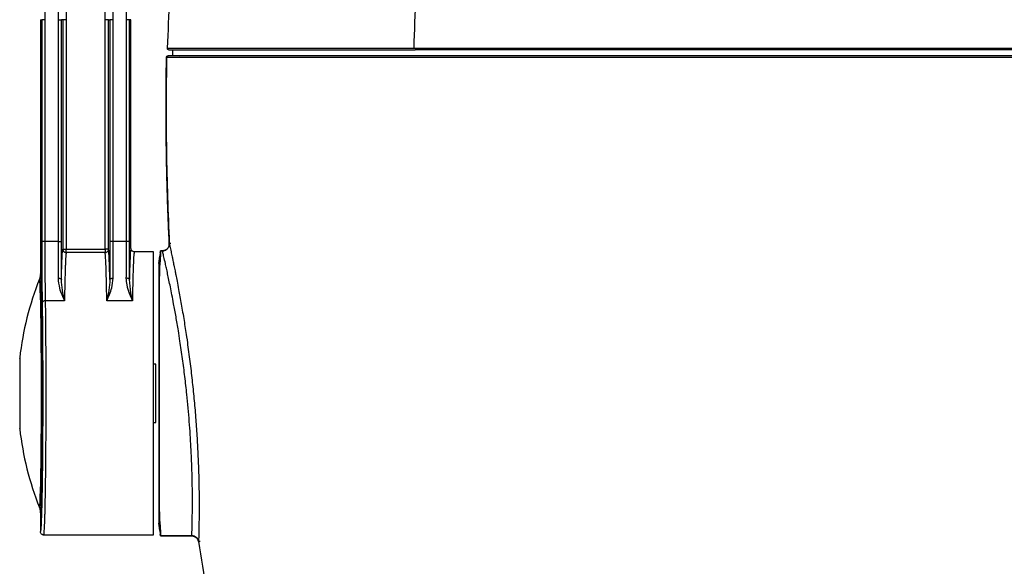
# Model space of a CAD drawing. Units: inches. Extents: x 0.3 to 33.9, y 0.2 to 21.6.
# Drawn here: x 12.9 to 15.8, y 10.4 to 12 of the extents above; entities that cross this region are included whole.
import ezdxf

# ---------------------------------------------------------------- set-up
doc = ezdxf.new("R2010")
doc.units = ezdxf.units.IN
doc.header["$MEASUREMENT"] = 0

msp = doc.modelspace()

# ---------------------------------------------------------------- linework, layer by layer
at = {"color": 7, "linetype": 'Continuous', "lineweight": 25}
for p, q in [((12.9819, 11.9784), (12.9861, 11.9784)), ((12.9819, 11.9784), (12.9819, 11.2297)), ((12.9861, 11.9784), (12.9861, 11.3256)), ((12.9961, 11.9784), (12.9861, 11.9784)), ((12.9961, 11.3256), (12.9961, 11.9784)), ((13.0344, 11.9784), (13.0344, 11.3256)), ((13.0344, 11.9784), (13.0444, 11.9784)), ((13.0444, 11.3256), (13.0444, 11.9784)), ((13.0478, 11.9784), (13.0444, 11.9784)), ((13.0478, 11.9784), (13.0478, 11.3028)), ((13.0578, 11.9784), (13.0478, 11.9784)), ((13.0578, 11.9784), (13.0578, 11.3028)), ((13.1726, 11.3028), (13.1726, 11.9784)), ((13.1826, 11.9784), (13.1726, 11.9784)), ((13.1826, 11.9784), (13.1861, 11.9784)), ((13.1826, 11.3028), (13.1826, 11.9784)), ((13.1861, 11.9784), (13.1861, 11.3256)), ((13.1961, 11.9784), (13.1861, 11.9784)), ((13.1961, 11.3256), (13.1961, 11.9784)), ((13.2344, 11.9784), (13.2344, 11.3256)), ((13.2444, 11.9784), (13.2344, 11.9784)), ((13.2486, 11.9784), (13.2444, 11.9784)), ((13.2444, 11.3256), (13.2444, 11.9784)), ((13.2486, 11.305), (13.2486, 11.9784)), ((13.3712, 11.8897), (13.3712, 11.873)), ((18.3193, 11.8674), (13.3532, 11.8674)), ((13.3712, 11.873), (18.3012, 11.873)), ((13.3918, 11.8724), (13.3952, 11.873)), ((13.3918, 11.8724), (13.3952, 11.873)), ((13.4432, 11.873), (13.4432, 11.8724)), ((12.9961, 11.3256), (12.9861, 11.3256)), ((13.0344, 11.3256), (12.9961, 11.3256)), ((13.0478, 11.3028), (13.0578, 11.3028)), ((13.0578, 11.3028), (13.1726, 11.3028)), ((13.2344, 11.3256), (13.1961, 11.3256)), ((13.1726, 11.2929), (13.0578, 11.2929)), ((13.2583, 11.2945), (13.2535, 11.2964)), ((13.2553, 11.2957), (13.2535, 11.2964)), ((13.2586, 11.295), (13.2582, 11.2936)), ((13.3152, 11.295), (13.2586, 11.295)), ((13.3152, 10.4617), (13.3152, 11.295)), ((13.3332, 11.2817), (13.3306, 11.2604)), ((13.3306, 11.2604), (13.3332, 11.2817)), ((13.3335, 11.2817), (13.3332, 11.2817)), ((13.3349, 11.2928), (13.3335, 11.2817)), ((13.3354, 11.2983), (13.3413, 11.2983)), ((13.3415, 11.2978), (13.3356, 11.2978)), ((13.3306, 11.2604), (13.3306, 11.253)), ((13.333, 11.253), (13.3306, 11.253)), ((12.9819, 11.2297), (12.979, 11.2144)), ((13.2483, 11.1739), (13.2439, 11.2135)), ((13.2434, 11.1735), (13.2529, 11.151)), ((13.2529, 11.151), (13.2483, 11.1739)), ((13.0529, 11.151), (12.9973, 11.151)), ((13.2529, 11.151), (13.1775, 11.151)), ((12.9212, 10.9831), (12.9212, 10.7736)), ((12.9212, 10.9808), (12.9212, 10.9819)), ((13.3219, 10.9644), (13.3152, 10.9646)), ((13.3219, 10.8784), (13.3219, 10.9644)), ((13.3219, 10.7923), (13.3219, 10.8784)), ((13.3152, 10.7922), (13.3219, 10.7923)), ((12.9212, 10.7748), (12.9212, 10.7759)), ((12.979, 10.5423), (12.9819, 10.527)), ((12.9819, 10.527), (12.9819, 10.4717)), ((13.333, 10.5037), (13.3306, 10.5037)), ((13.3306, 10.5037), (13.3306, 10.4963)), ((13.3306, 10.4963), (13.3332, 10.475)), ((13.3332, 10.475), (13.3306, 10.4963)), ((12.9863, 10.4637), (12.9867, 10.4634)), ((12.9919, 10.4617), (12.9923, 10.4632)), ((12.9919, 10.4617), (13.3152, 10.4617)), ((13.3332, 10.475), (13.3335, 10.475)), ((13.3335, 10.475), (13.3349, 10.4639)), ((13.4277, 10.4584), (13.3354, 10.4584)), ((13.3356, 10.4589), (13.4277, 10.4589))]:
    msp.add_line(p, q, dxfattribs=at)
at = {"color": 1, "linetype": 'Continuous', "lineweight": 25}
for p, q in [((13.3552, 11.8949), (14.0819, 11.8949)), ((14.0819, 11.8949), (18.3172, 11.8949)), ((12.9831, 11.2258), (12.9819, 11.2297))]:
    msp.add_line(p, q, dxfattribs=at)
at = {"color": 7, "linetype": 'Continuous', "lineweight": 25, "flags": 128}
msp.add_lwpolyline([(12.979, 10.5423), (12.9797, 10.5429), (12.9804, 10.5483), (12.9811, 10.5585), (12.9817, 10.5732), (12.9823, 10.5923), (12.9829, 10.6154), (12.9834, 10.6423), (12.9839, 10.6726), (12.9843, 10.7059), (12.9846, 10.7416), (12.9849, 10.7792), (12.985, 10.8183), (12.9851, 10.8582), (12.9851, 10.8985), (12.985, 10.9384), (12.9849, 10.9775), (12.9846, 11.0151), (12.9843, 11.0508), (12.9839, 11.0841), (12.9834, 11.1144), (12.9829, 11.1413), (12.9823, 11.1644), (12.9817, 11.1835), (12.9811, 11.1982), (12.9804, 11.2084), (12.9797, 11.2138), (12.979, 11.2144)], dxfattribs=at)
at = {"color": 7, "linetype": 'Continuous', "lineweight": 25}
for centre, radius, start, end in [((13.3602, 11.8947), 0.005, 178.1235, 270), ((13.8326, 10.8784), 0.9174, 158.5122, 173.4454), ((12.9312, 10.9819), 0.01, 173.4459, 180), ((12.9312, 10.7748), 0.01, 180, 186.5541), ((13.8326, 10.8784), 0.9174, 186.5546, 201.4878)]:
    msp.add_arc(centre, radius, start, end, dxfattribs=at)
for points, knots in [([(12.9961, 11.9784), (12.9972, 12.04), (12.9996, 12.1644), (13.0188, 12.352), (13.0502, 12.5413), (13.0953, 12.7312), (13.1544, 12.9203), (13.2275, 13.1074), (13.3147, 13.2907), (13.4155, 13.4685), (13.5295, 13.6395), (13.6558, 13.8022), (13.7937, 13.9554), (13.9418, 14.0977), (14.0991, 14.2284), (14.2641, 14.3466), (14.4353, 14.4516), (14.6111, 14.5432), (14.7899, 14.6211), (14.9707, 14.6855), (15.152, 14.7375), (15.2741, 14.7618), (15.3345, 14.7738)], [0, 0, 0, 0, 0.0467063, 0.0943443, 0.1428521, 0.1921584, 0.2421859, 0.2930154, 0.3443158, 0.3959844, 0.4479153, 0.5, 0.5520836, 0.604014, 0.6556826, 0.7069835, 0.7578141, 0.8078405, 0.8571462, 0.9056541, 0.9532931, 1, 1, 1, 1]), ([(15.3345, 14.7349), (15.275, 14.7229), (15.1548, 14.6987), (14.9764, 14.6471), (14.7985, 14.5833), (14.6225, 14.5061), (14.4495, 14.4157), (14.2812, 14.3119), (14.1189, 14.1952), (13.9643, 14.0664), (13.8186, 13.926), (13.683, 13.775), (13.5588, 13.6146), (13.4468, 13.4462), (13.3476, 13.271), (13.2619, 13.0904), (13.19, 12.9062), (13.132, 12.7198), (13.0875, 12.5329), (13.0567, 12.3464), (13.0378, 12.1616), (13.0355, 12.039), (13.0344, 11.9784)], [0, 0, 0, 0, 0.046718, 0.094364, 0.142878, 0.192187, 0.242214, 0.293041, 0.344337, 0.395999, 0.447923, 0.5, 0.552076, 0.603999, 0.655662, 0.706958, 0.757786, 0.807812, 0.857121, 0.905634, 0.953282, 1, 1, 1, 1]), ([(13.1961, 11.9784), (13.1971, 12.0351), (13.1993, 12.1498), (13.2168, 12.3227), (13.2455, 12.4971), (13.2867, 12.672), (13.3406, 12.8463), (13.4073, 13.0186), (13.4868, 13.1876), (13.5787, 13.3517), (13.6827, 13.5095), (13.7979, 13.6599), (13.9237, 13.8017), (14.0589, 13.9337), (14.2025, 14.0552), (14.3533, 14.1653), (14.5098, 14.2636), (14.6707, 14.3496), (14.8346, 14.4233), (15.0004, 14.4846), (15.1668, 14.5347), (15.2789, 14.5586), (15.3345, 14.5704)], [0, 0, 0, 0, 0.04677, 0.094454, 0.142993, 0.192314, 0.242342, 0.293156, 0.344431, 0.396066, 0.447958, 0.5, 0.552041, 0.603932, 0.655567, 0.706843, 0.757658, 0.807685, 0.857005, 0.905544, 0.95323, 1, 1, 1, 1]), ([(15.3345, 14.5314), (15.2799, 14.5196), (15.1696, 14.4958), (15.0061, 14.4461), (14.8431, 14.3854), (14.6821, 14.3125), (14.5241, 14.2276), (14.3704, 14.1306), (14.2223, 14.022), (14.0814, 13.9023), (13.9486, 13.7722), (13.8251, 13.6327), (13.712, 13.4846), (13.61, 13.3293), (13.5197, 13.1679), (13.4417, 13.0016), (13.3762, 12.8321), (13.3233, 12.6607), (13.2829, 12.4887), (13.2547, 12.3171), (13.2375, 12.147), (13.2354, 12.0342), (13.2344, 11.9784)], [0, 0, 0, 0, 0.0467831, 0.0944773, 0.1430219, 0.1923464, 0.2423749, 0.2931854, 0.3444547, 0.3960829, 0.4479665, 0.5, 0.5520323, 0.6039153, 0.6555434, 0.7068134, 0.7576251, 0.8076524, 0.8569762, 0.9055209, 0.9532163, 1, 1, 1, 1]), ([(13.3671, 13.2523), (13.3414, 13.2003), (13.2903, 13.0967), (13.2225, 12.9266), (13.163, 12.7445), (13.1151, 12.5511), (13.0818, 12.3583), (13.0615, 12.1675), (13.059, 12.0409), (13.0578, 11.9784)], [0, 0, 0, 0, 0.131409, 0.261899, 0.414821, 0.565331, 0.713179, 0.858136, 1, 1, 1, 1]), ([(13.1726, 11.9784), (13.1738, 12.0382), (13.1762, 12.1591), (13.1955, 12.3415), (13.2272, 12.5258), (13.2729, 12.7106), (13.3297, 12.8851), (13.3947, 13.0487), (13.444, 13.1487), (13.4687, 13.1989)], [0, 0, 0, 0, 0.141556, 0.286176, 0.433664, 0.58379, 0.736307, 0.86768, 1, 1, 1, 1]), ([(13.6865, 12.7234), (13.6697, 12.7223), (13.6366, 12.7203), (13.5897, 12.7021), (13.5468, 12.6723), (13.5082, 12.6298), (13.4741, 12.5749), (13.4424, 12.5033), (13.4144, 12.4129), (13.3911, 12.3026), (13.3735, 12.1768), (13.3611, 12.0392), (13.3573, 11.9435), (13.3554, 11.8949)], [0, 0, 0, 0, 0.05208, 0.102309, 0.153793, 0.212916, 0.278946, 0.353463, 0.455386, 0.57178, 0.703014, 0.849151, 1, 1, 1, 1]), ([(14.0819, 11.8949), (14.0834, 11.9454), (14.0862, 12.0419), (14.095, 12.1793), (14.1073, 12.3024), (14.1234, 12.4106), (14.1414, 12.4942), (14.1598, 12.5559), (14.1765, 12.5997), (14.1949, 12.6373), (14.2153, 12.6684), (14.2376, 12.6929), (14.262, 12.7105), (14.2885, 12.7215), (14.3068, 12.7227), (14.3162, 12.7234)], [0, 0, 0, 0, 0.156817, 0.29946, 0.427816, 0.541945, 0.642189, 0.698148, 0.749329, 0.796232, 0.839567, 0.880296, 0.919648, 0.959052, 1, 1, 1, 1]), ([(13.3602, 11.8897), (13.3613, 11.8897), (13.3636, 11.8897), (13.3819, 11.8897), (13.4107, 11.8897), (13.4508, 11.8897), (13.5014, 11.8897), (13.5657, 11.8897), (13.6453, 11.8897), (13.7411, 11.8897), (13.8471, 11.8897), (13.961, 11.8897), (14.0443, 11.8897), (14.0854, 11.8897)], [0, 0, 0, 0, 0.087815, 0.17542, 0.262765, 0.349192, 0.434971, 0.520052, 0.62007, 0.718244, 0.814395, 0.908358, 1, 1, 1, 1]), ([(18.3122, 11.8897), (18.3111, 11.8897), (18.3088, 11.8897), (18.2906, 11.8897), (18.2617, 11.8897), (18.2216, 11.8897), (18.1711, 11.8897), (18.1067, 11.8897), (18.0272, 11.8897), (17.9314, 11.8897), (17.8255, 11.8897), (17.711, 11.8897), (17.5885, 11.8897), (17.4569, 11.8897), (17.3144, 11.8897), (17.1602, 11.8897), (16.995, 11.8897), (16.8294, 11.8897), (16.6659, 11.8897), (16.5069, 11.8897), (16.3434, 11.8897), (16.1764, 11.8897), (16.0069, 11.8897), (15.8362, 11.8897), (15.6656, 11.8897), (15.4961, 11.8897), (15.3291, 11.8897), (15.1656, 11.8897), (15.0065, 11.8897), (14.8431, 11.8897), (14.6774, 11.8897), (14.5122, 11.8897), (14.3582, 11.8897), (14.2151, 11.8897), (14.1283, 11.8897), (14.0854, 11.8897)], [0, 0, 0, 0, 0.029271, 0.058472, 0.087588, 0.116396, 0.144989, 0.173351, 0.206689, 0.239414, 0.271464, 0.302786, 0.333333, 0.36388, 0.395202, 0.427252, 0.459977, 0.493316, 0.521676, 0.550269, 0.579078, 0.608193, 0.637395, 0.666667, 0.695937, 0.725139, 0.754255, 0.783063, 0.811656, 0.840017, 0.873356, 0.90608, 0.93813, 0.969452, 1, 1, 1, 1]), ([(13.3532, 11.8674), (13.3524, 11.7757), (13.3508, 11.5928), (13.3579, 11.4099), (13.3614, 11.3187)], [0, 0, 0, 0, 0.501202, 1, 1, 1, 1]), ([(13.3613, 11.3193), (13.3608, 11.3306), (13.3598, 11.3534), (13.3584, 11.3875), (13.3571, 11.4217), (13.356, 11.4559), (13.355, 11.4901), (13.3541, 11.5244), (13.3534, 11.5586), (13.3528, 11.5929), (13.3524, 11.6271), (13.3521, 11.6614), (13.3519, 11.6957), (13.3519, 11.73), (13.352, 11.7644), (13.3522, 11.7987), (13.3526, 11.8331), (13.353, 11.856), (13.3531, 11.8674)], [0, 0, 0, 0, 0.062316, 0.124656, 0.18702, 0.24941, 0.311824, 0.374262, 0.436725, 0.499213, 0.561725, 0.624262, 0.686824, 0.74941, 0.81202, 0.874656, 0.937316, 1, 1, 1, 1]), ([(13.3531, 11.8674), (13.3532, 11.8677), (13.3532, 11.8683), (13.3534, 11.869), (13.3537, 11.8696), (13.354, 11.8702), (13.3544, 11.8707), (13.3551, 11.8714), (13.356, 11.8719), (13.3571, 11.8723), (13.3578, 11.8723), (13.3581, 11.8724)], [0, 0, 0, 0, 0.128161, 0.241606, 0.34036, 0.424468, 0.494005, 0.641685, 0.773218, 0.891388, 1, 1, 1, 1]), ([(13.3532, 11.8674), (13.3533, 11.8681), (13.3534, 11.8692), (13.3543, 11.8705), (13.3552, 11.8714), (13.3561, 11.872), (13.3572, 11.8723), (13.3579, 11.8723), (13.3582, 11.8724)], [0, 0, 0, 0, 0.293877, 0.493139, 0.641442, 0.773237, 0.891411, 1, 1, 1, 1]), ([(18.3143, 11.8724), (18.3131, 11.8724), (18.3106, 11.8724), (18.29, 11.8724), (18.2562, 11.8724), (18.2072, 11.8724), (18.1466, 11.8724), (18.0767, 11.8724), (18.0003, 11.8724), (17.9133, 11.8724), (17.816, 11.8724), (17.7089, 11.8724), (17.5928, 11.8724), (17.4684, 11.8724), (17.3365, 11.8724), (17.1983, 11.8724), (17.0548, 11.8724), (16.907, 11.8724), (16.7463, 11.8724), (16.5733, 11.8724), (16.3891, 11.8724), (16.2055, 11.8724), (16.0241, 11.8724), (15.8446, 11.8724), (15.665, 11.8724), (15.4834, 11.8724), (15.2996, 11.8724), (15.1151, 11.8724), (14.9417, 11.8724), (14.7806, 11.8724), (14.6322, 11.8724), (14.4881, 11.8724), (14.3493, 11.8724), (14.2166, 11.8724), (14.0915, 11.8724), (13.9745, 11.8724), (13.8665, 11.8724), (13.7684, 11.8724), (13.6804, 11.8724), (13.603, 11.8724), (13.532, 11.8724), (13.4702, 11.8724), (13.42, 11.8724), (13.385, 11.8724), (13.3632, 11.8724), (13.3599, 11.8724), (13.3582, 11.8724)], [0, 0, 0, 0, 0.022919, 0.046417, 0.070459, 0.095005, 0.12001, 0.141278, 0.16272, 0.184324, 0.206156, 0.228052, 0.250001, 0.271949, 0.293846, 0.315678, 0.337281, 0.358723, 0.379992, 0.404996, 0.429542, 0.453584, 0.477083, 0.500002, 0.522921, 0.546419, 0.570461, 0.595007, 0.620011, 0.64128, 0.662721, 0.684325, 0.706156, 0.728053, 0.750001, 0.771949, 0.793845, 0.815677, 0.83728, 0.858722, 0.879991, 0.904995, 0.92954, 0.953582, 0.97708, 1, 1, 1, 1]), ([(12.9861, 11.3256), (12.9861, 11.3152), (12.9861, 11.2937), (12.9862, 11.2607), (12.9864, 11.2273), (12.9866, 11.1958), (12.9869, 11.1681), (12.9872, 11.1521), (12.9873, 11.1445)], [0, 0, 0, 0, 0.157358, 0.326934, 0.508479, 0.687166, 0.851098, 1, 1, 1, 1]), ([(12.9973, 11.151), (12.9971, 11.164), (12.9967, 11.1896), (12.9964, 11.2337), (12.9961, 11.2792), (12.9961, 11.3102), (12.9961, 11.3256)], [0, 0, 0, 0, 0.258363, 0.51115, 0.758362, 1, 1, 1, 1]), ([(13.0344, 11.3256), (13.0343, 11.3071), (13.0343, 11.2699), (13.0341, 11.2351), (13.034, 11.2175)], [0, 0, 0, 0, 0.496343, 1, 1, 1, 1]), ([(13.0344, 11.3256), (13.0357, 11.3256), (13.0383, 11.3256), (13.0415, 11.3256), (13.0439, 11.3256), (13.0442, 11.3256), (13.0444, 11.3256)], [0, 0, 0, 0, 0.250001, 0.499997, 0.75, 1, 1, 1, 1]), ([(13.0439, 11.2135), (13.0441, 11.2336), (13.0443, 11.2698), (13.0443, 11.3084), (13.0444, 11.3256)], [0, 0, 0, 0, 0.555473, 1, 1, 1, 1]), ([(13.0439, 11.2135), (13.0442, 11.2253), (13.0448, 11.2489), (13.0458, 11.275), (13.0468, 11.2943), (13.0475, 11.3), (13.0478, 11.3028)], [0, 0, 0, 0, 0.250146, 0.500562, 0.750177, 1, 1, 1, 1]), ([(13.0478, 11.3028), (13.048, 11.3015), (13.0483, 11.2989), (13.0498, 11.2967), (13.0507, 11.2958), (13.0507, 11.2958), (13.0508, 11.2957), (13.0508, 11.2957), (13.0509, 11.2956), (13.0512, 11.2954), (13.0516, 11.295), (13.0525, 11.2943), (13.0545, 11.2932), (13.0565, 11.293), (13.0578, 11.2929)], [0, 0, 0, 0, 0.249785, 0.497139, 0.499467, 0.500281, 0.501865, 0.50737, 0.515225, 0.530937, 0.562342, 0.625109, 0.750443, 1, 1, 1, 1]), ([(13.0578, 11.2929), (13.0578, 11.2931), (13.0578, 11.2936), (13.0578, 11.296), (13.0578, 11.2991), (13.0578, 11.3016), (13.0578, 11.3028)], [0, 0, 0, 0, 0.25, 0.5, 0.749999, 1, 1, 1, 1]), ([(13.1726, 11.2929), (13.1733, 11.2929), (13.1746, 11.293), (13.1771, 11.2938), (13.1799, 11.2956), (13.1818, 11.2984), (13.1825, 11.3009), (13.1826, 11.3022), (13.1826, 11.3028)], [0, 0, 0, 0, 0.124082, 0.249984, 0.500327, 0.748539, 0.879266, 1, 1, 1, 1]), ([(13.1726, 11.3028), (13.1726, 11.3016), (13.1726, 11.2991), (13.1726, 11.296), (13.1726, 11.2936), (13.1726, 11.2931), (13.1726, 11.2929)], [0, 0, 0, 0, 0.250001, 0.5, 0.75, 1, 1, 1, 1]), ([(13.1797, 11.3028), (13.1786, 11.3028), (13.1766, 11.3028), (13.174, 11.3028), (13.1726, 11.3028)], [0, 0, 0, 0, 0.499995, 1, 1, 1, 1]), ([(13.1826, 11.3028), (13.1825, 11.3028), (13.1822, 11.3028), (13.1805, 11.3028), (13.1797, 11.3028)], [0, 0, 0, 0, 0.500001, 1, 1, 1, 1]), ([(13.1865, 11.2135), (13.1862, 11.2253), (13.1856, 11.2489), (13.1847, 11.275), (13.1837, 11.2942), (13.183, 11.3), (13.1826, 11.3028)], [0, 0, 0, 0, 0.249886, 0.500047, 0.749699, 1, 1, 1, 1]), ([(13.1861, 11.3256), (13.1861, 11.3084), (13.1861, 11.2698), (13.1864, 11.2336), (13.1865, 11.2135)], [0, 0, 0, 0, 0.444409, 1, 1, 1, 1]), ([(13.1961, 11.3256), (13.1954, 11.3256), (13.194, 11.3256), (13.1916, 11.3256), (13.1889, 11.3256), (13.1871, 11.3256), (13.1862, 11.3256), (13.1861, 11.3256), (13.1861, 11.3256)], [0, 0, 0, 0, 0.132546, 0.261683, 0.500079, 0.738362, 0.867468, 1, 1, 1, 1]), ([(13.1965, 11.2175), (13.1964, 11.2351), (13.1961, 11.2699), (13.1961, 11.3071), (13.1961, 11.3256)], [0, 0, 0, 0, 0.50366, 1, 1, 1, 1]), ([(13.2344, 11.3256), (13.2343, 11.3071), (13.2343, 11.2699), (13.2341, 11.2351), (13.234, 11.2175)], [0, 0, 0, 0, 0.496501, 1, 1, 1, 1]), ([(13.2444, 11.3256), (13.2442, 11.3256), (13.2439, 11.3256), (13.2415, 11.3256), (13.2383, 11.3256), (13.2357, 11.3256), (13.2344, 11.3256)], [0, 0, 0, 0, 0.25, 0.500003, 0.749999, 1, 1, 1, 1]), ([(13.2439, 11.2135), (13.2441, 11.2316), (13.2443, 11.2677), (13.2443, 11.3063), (13.2444, 11.3256)], [0, 0, 0, 0, 0.501017, 1, 1, 1, 1]), ([(13.2486, 11.305), (13.2481, 11.3039), (13.2473, 11.3016), (13.2461, 11.2832), (13.245, 11.255), (13.2443, 11.2273), (13.2439, 11.2135)], [0, 0, 0, 0, 0.249035, 0.498626, 0.749143, 1, 1, 1, 1]), ([(13.2586, 11.295), (13.2572, 11.2952), (13.2546, 11.2955), (13.2517, 11.2975), (13.25, 11.2997), (13.2488, 11.302), (13.2487, 11.3039), (13.2486, 11.305)], [0, 0, 0, 0, 0.249644, 0.499197, 0.646584, 0.782937, 1, 1, 1, 1]), ([(13.3613, 11.3193), (13.3614, 11.3166), (13.361, 11.3139), (13.3591, 11.3088), (13.3577, 11.3065), (13.3539, 11.3026), (13.3517, 11.301), (13.3467, 11.2989), (13.344, 11.2983), (13.3413, 11.2983)], [0, 0, 0, 0, 0.25, 0.25, 0.5, 0.5, 0.75, 0.75, 1, 1, 1, 1]), ([(13.3415, 11.2978), (13.3428, 11.2979), (13.3455, 11.298), (13.3494, 11.2993), (13.3529, 11.3012), (13.356, 11.3039), (13.3585, 11.3071), (13.3603, 11.3108), (13.3614, 11.3147), (13.3614, 11.3174), (13.3614, 11.3187)], [0, 0, 0, 0, 0.124839, 0.249756, 0.374774, 0.49988, 0.624999, 0.750084, 0.875078, 1, 1, 1, 1]), ([(13.3663, 11.3195), (13.3657, 11.3195), (13.3651, 11.3194), (13.3638, 11.3194), (13.3633, 11.3193), (13.3623, 11.3193), (13.3619, 11.3193), (13.3614, 11.3193), (13.3613, 11.3193), (13.3613, 11.3193)], [0, 0, 0, 0, 0.25, 0.25, 0.5, 0.5, 0.75, 0.75, 1, 1, 1, 1]), ([(13.0578, 11.2929), (13.0576, 11.2913), (13.0572, 11.2883), (13.0566, 11.2804), (13.056, 11.2709), (13.0556, 11.2601), (13.055, 11.2442), (13.0543, 11.2208), (13.0535, 11.1882), (13.0531, 11.1632), (13.0529, 11.151)], [0, 0, 0, 0, 0.116174, 0.224222, 0.324143, 0.415935, 0.499598, 0.675241, 0.842042, 1, 1, 1, 1]), ([(13.1775, 11.151), (13.1774, 11.1583), (13.1772, 11.1732), (13.1768, 11.1939), (13.1763, 11.2136), (13.1758, 11.2319), (13.1753, 11.2504), (13.1745, 11.2684), (13.1737, 11.2847), (13.173, 11.29), (13.1726, 11.2929)], [0, 0, 0, 0, 0.093659, 0.190496, 0.290512, 0.393706, 0.500079, 0.644143, 0.810788, 1, 1, 1, 1]), ([(13.3356, 11.2978), (13.3357, 11.2966), (13.3359, 11.2942), (13.3355, 11.2848), (13.3346, 11.2717), (13.3335, 11.2593), (13.333, 11.253)], [0, 0, 0, 0, 0.251307, 0.499997, 0.747572, 1, 1, 1, 1]), ([(13.3349, 11.2928), (13.3349, 11.2931), (13.335, 11.2938), (13.3351, 11.2948), (13.3353, 11.2957), (13.3354, 11.2966), (13.3355, 11.2973), (13.3356, 11.2978), (13.3356, 11.2978), (13.3356, 11.2978)], [0, 0, 0, 0, 0.125282, 0.250572, 0.375857, 0.501149, 0.713712, 0.847717, 1, 1, 1, 1]), ([(13.4277, 10.4589), (13.4277, 10.4592), (13.4278, 10.4599), (13.4278, 10.4615), (13.4279, 10.4637), (13.428, 10.4667), (13.4281, 10.4703), (13.4283, 10.4756), (13.4285, 10.4837), (13.4288, 10.4961), (13.4291, 10.5116), (13.4293, 10.5284), (13.4294, 10.5463), (13.4295, 10.5659), (13.4293, 10.5928), (13.4288, 10.6274), (13.4275, 10.6719), (13.425, 10.7273), (13.4207, 10.7953), (13.4143, 10.8661), (13.4073, 10.9279), (13.4005, 10.9808), (13.394, 11.0257), (13.3874, 11.0671), (13.3812, 11.1043), (13.3748, 11.1393), (13.3692, 11.1683), (13.3646, 11.1916), (13.3604, 11.2121), (13.3565, 11.2305), (13.353, 11.2467), (13.3492, 11.2642), (13.3455, 11.2803), (13.3425, 11.2932), (13.3418, 11.2962), (13.3415, 11.2978)], [0, 0, 0, 0, 0.01159, 0.023537, 0.035842, 0.048504, 0.061524, 0.07534, 0.095955, 0.123368, 0.152287, 0.175683, 0.198759, 0.224034, 0.247146, 0.289165, 0.330051, 0.370957, 0.433224, 0.495905, 0.537362, 0.57894, 0.622492, 0.648679, 0.686002, 0.723126, 0.750764, 0.777313, 0.802219, 0.826874, 0.852302, 0.876569, 0.91837, 0.959236, 1, 1, 1, 1]), ([(13.3306, 11.253), (13.3306, 11.2495), (13.3306, 11.2424), (13.3306, 11.2209), (13.3306, 11.1917), (13.3306, 11.1541), (13.3306, 11.1077), (13.3306, 11.0538), (13.3306, 10.9945), (13.3306, 10.9323), (13.3306, 10.8681), (13.3306, 10.8047), (13.3306, 10.7429), (13.3306, 10.6854), (13.3306, 10.633), (13.3306, 10.5879), (13.3306, 10.5507), (13.3306, 10.5262), (13.3306, 10.5109), (13.3306, 10.5061), (13.3306, 10.5037)], [0, 0, 0, 0, 0.053131, 0.10754, 0.160671, 0.21508, 0.273164, 0.332934, 0.391018, 0.450787, 0.508872, 0.568641, 0.626725, 0.686494, 0.744579, 0.804348, 0.862432, 0.922201, 0.960859, 1, 1, 1, 1]), ([(13.333, 11.253), (13.3329, 11.2513), (13.3326, 11.247), (13.3323, 11.2364), (13.332, 11.2205), (13.3318, 11.1995), (13.3317, 11.1759), (13.3315, 11.144), (13.3314, 11.099), (13.3314, 11.0491), (13.3313, 11.0021), (13.3313, 10.9621), (13.3313, 10.9187), (13.3313, 10.8685), (13.3313, 10.8144), (13.3313, 10.7599), (13.3314, 10.7051), (13.3315, 10.653), (13.3315, 10.6139), (13.3316, 10.5898), (13.3317, 10.5762), (13.3318, 10.5641), (13.3318, 10.5535), (13.332, 10.5415), (13.3321, 10.5292), (13.3323, 10.5176), (13.3326, 10.5096), (13.3329, 10.5054), (13.333, 10.5037)], [0, 0, 0, 0, 0.012228, 0.030532, 0.069371, 0.106038, 0.141521, 0.182351, 0.246456, 0.321691, 0.363523, 0.408142, 0.455549, 0.505627, 0.570841, 0.631043, 0.68623, 0.759562, 0.82162, 0.843913, 0.864666, 0.883879, 0.901554, 0.917689, 0.946951, 0.970424, 0.988107, 1, 1, 1, 1]), ([(12.9837, 10.5398), (12.9839, 10.5425), (12.9845, 10.5507), (12.9853, 10.5739), (12.986, 10.6015), (12.9866, 10.6327), (12.9872, 10.6774), (12.9877, 10.7284), (12.988, 10.772), (12.9882, 10.8182), (12.9883, 10.8663), (12.9883, 10.9146), (12.9882, 10.9501), (12.988, 10.9847), (12.9877, 11.0283), (12.9872, 11.0793), (12.9864, 11.1332), (12.9855, 11.1777), (12.9845, 11.2045), (12.9837, 11.2193), (12.9833, 11.2236), (12.9831, 11.2258)], [0, 0, 0, 0, 0.037773, 0.11326, 0.150785, 0.188317, 0.261231, 0.332463, 0.369383, 0.406309, 0.481619, 0.519321, 0.55703, 0.593949, 0.630876, 0.702108, 0.775022, 0.84998, 0.925467, 0.96273, 1, 1, 1, 1]), ([(13.034, 11.2175), (13.0351, 11.2075), (13.0378, 11.183), (13.0473, 11.1629), (13.0529, 11.151)], [0, 0, 0, 0, 0.4091412, 1, 1, 1, 1]), ([(13.034, 11.2175), (13.0346, 11.2175), (13.036, 11.2175), (13.0385, 11.2171), (13.0411, 11.2164), (13.0429, 11.2153), (13.0438, 11.2143), (13.0439, 11.2138), (13.0439, 11.2135)], [0, 0, 0, 0, 0.132538, 0.26167, 0.500002, 0.738335, 0.867461, 1, 1, 1, 1]), ([(13.1775, 11.151), (13.1832, 11.1631), (13.1927, 11.1833), (13.1954, 11.2077), (13.1965, 11.2175)], [0, 0, 0, 0, 0.6002087, 1, 1, 1, 1]), ([(13.1865, 11.2135), (13.1865, 11.2138), (13.1866, 11.2143), (13.1875, 11.2153), (13.1893, 11.2164), (13.192, 11.2171), (13.1945, 11.2175), (13.1958, 11.2175), (13.1965, 11.2175)], [0, 0, 0, 0, 0.13254, 0.261663, 0.499996, 0.738339, 0.867461, 1, 1, 1, 1]), ([(13.234, 11.2175), (13.2344, 11.2107), (13.2356, 11.1951), (13.2406, 11.1813), (13.2434, 11.1735)], [0, 0, 0, 0, 0.436531, 1, 1, 1, 1]), ([(13.2439, 11.2135), (13.2439, 11.2138), (13.2438, 11.2143), (13.2429, 11.2153), (13.2411, 11.2164), (13.2385, 11.2171), (13.236, 11.2175), (13.2346, 11.2175), (13.234, 11.2175)], [0, 0, 0, 0, 0.132541, 0.261663, 0.500005, 0.738338, 0.867461, 1, 1, 1, 1]), ([(13.0529, 11.151), (13.0507, 11.1613), (13.0462, 11.1816), (13.0447, 11.2029), (13.0439, 11.2135)], [0, 0, 0, 0, 0.505268, 1, 1, 1, 1]), ([(13.1865, 11.2135), (13.1858, 11.2029), (13.1843, 11.1816), (13.1798, 11.1613), (13.1775, 11.151)], [0, 0, 0, 0, 0.494727, 1, 1, 1, 1]), ([(13.2434, 11.1735), (13.2442, 11.1737), (13.246, 11.1741), (13.2475, 11.174), (13.2483, 11.1739)], [0, 0, 0, 0, 0.488791, 1, 1, 1, 1]), ([(12.9873, 11.1445), (12.9875, 11.1293), (12.9879, 11.099), (12.9884, 11.0476), (12.9887, 10.9931), (12.9889, 10.9362), (12.989, 10.8781), (12.9889, 10.82), (12.9887, 10.7631), (12.9884, 10.7086), (12.9879, 10.6575), (12.9873, 10.6109), (12.9866, 10.5697), (12.9857, 10.5349), (12.9848, 10.507), (12.9839, 10.4869), (12.9829, 10.474), (12.9822, 10.4725), (12.9819, 10.4717)], [0, 0, 0, 0, 0.062488, 0.124978, 0.187548, 0.250061, 0.31256, 0.375072, 0.437582, 0.500092, 0.562606, 0.625125, 0.687643, 0.750153, 0.812646, 0.875311, 0.937642, 1, 1, 1, 1]), ([(12.9973, 11.151), (12.9966, 11.151), (12.9952, 11.1509), (12.9927, 11.1504), (12.9901, 11.1492), (12.9883, 11.1475), (12.9874, 11.1458), (12.9873, 11.145), (12.9873, 11.1445)], [0, 0, 0, 0, 0.132558, 0.26156, 0.499327, 0.738016, 0.867313, 1, 1, 1, 1]), ([(13.412, 11.0451), (13.4122, 11.044), (13.415, 11.0252), (13.4202, 10.9869), (13.427, 10.9317), (13.4329, 10.8764), (13.4379, 10.8213), (13.4419, 10.7665), (13.4446, 10.7213), (13.4462, 10.6855), (13.4473, 10.6577), (13.4481, 10.63), (13.4487, 10.6022), (13.449, 10.5773), (13.4491, 10.5539), (13.4491, 10.5318), (13.449, 10.5103), (13.4487, 10.4932), (13.4483, 10.472), (13.4478, 10.4504), (13.4476, 10.4447), (13.4475, 10.4419)], [0, 0, 0, 0, 0.004494, 0.075381, 0.142504, 0.207608, 0.274292, 0.341156, 0.408069, 0.445174, 0.482151, 0.521136, 0.562785, 0.606369, 0.640325, 0.682652, 0.729418, 0.77347, 0.804128, 0.902603, 1, 1, 1, 1]), ([(13.333, 10.5037), (13.3335, 10.4974), (13.3346, 10.485), (13.3355, 10.4719), (13.3359, 10.4625), (13.3357, 10.4601), (13.3356, 10.4589)], [0, 0, 0, 0, 0.252426, 0.500004, 0.748691, 1, 1, 1, 1]), ([(12.9919, 10.4617), (12.9911, 10.4617), (12.9895, 10.4619), (12.9868, 10.4629), (12.9842, 10.4649), (12.9822, 10.4682), (12.982, 10.4705), (12.9819, 10.4717)], [0, 0, 0, 0, 0.156709, 0.301479, 0.547847, 0.778895, 1, 1, 1, 1]), ([(12.9863, 10.4637), (12.987, 10.4632), (12.9887, 10.462), (12.991, 10.4623), (12.9925, 10.4625)], [0, 0, 0, 0, 0.390344, 1, 1, 1, 1]), ([(12.9884, 10.4625), (12.9884, 10.4625), (12.9911, 10.4612), (12.9916, 10.4619), (12.9922, 10.4625)], [0, 0, 0, 0, 0.000025, 1, 1, 1, 1]), ([(13.3356, 10.4589), (13.3356, 10.4589), (13.3356, 10.4589), (13.3355, 10.4593), (13.3354, 10.4602), (13.3352, 10.4615), (13.335, 10.4628), (13.3349, 10.4636), (13.3349, 10.4639)], [0, 0, 0, 0, 0.138809, 0.268416, 0.4992, 0.718729, 0.874789, 1, 1, 1, 1]), ([(13.4475, 10.4419), (13.4469, 10.4442), (13.4457, 10.4488), (13.441, 10.4544), (13.4348, 10.4582), (13.4301, 10.4587), (13.4277, 10.4589)], [0, 0, 0, 0, 0.250034, 0.500253, 0.750295, 1, 1, 1, 1]), ([(13.4277, 10.4584), (13.4301, 10.4584), (13.4324, 10.458), (13.4369, 10.4563), (13.439, 10.4551), (13.4444, 10.4505), (13.4468, 10.446), (13.4475, 10.4414)], [0, 0, 0, 0, 0.25, 0.25, 0.5, 0.5, 1, 1, 1, 1]), ([(13.4524, 10.4421), (13.4519, 10.442), (13.4512, 10.4419), (13.45, 10.4417), (13.4494, 10.4416), (13.4485, 10.4415), (13.4481, 10.4414), (13.4476, 10.4414), (13.4475, 10.4414), (13.4475, 10.4414)], [0, 0, 0, 0, 0.25, 0.25, 0.5, 0.5, 0.75, 0.75, 1, 1, 1, 1]), ([(13.4475, 10.4419), (13.4631, 10.3448), (13.4935, 10.1546), (13.5501, 9.8776), (13.612, 9.6143), (13.6791, 9.3649), (13.7494, 9.1292), (13.8005, 8.9777), (13.8254, 8.9039)], [0, 0, 0, 0, 0.185973, 0.364223, 0.534751, 0.697557, 0.85264, 1, 1, 1, 1])]:
    msp.add_open_spline(points, degree=3, knots=knots, dxfattribs=at)
at = {"color": 1, "linetype": 'Continuous', "lineweight": 25}
for points, knots in [([(13.3614, 11.3187), (13.3616, 11.3179), (13.362, 11.3162), (13.3632, 11.3108), (13.3647, 11.3039), (13.3668, 11.2943), (13.3693, 11.2825), (13.3722, 11.2688), (13.375, 11.2551), (13.3779, 11.2408), (13.381, 11.2253), (13.3845, 11.2073), (13.3898, 11.1793), (13.3967, 11.141), (13.4046, 11.0945), (13.4096, 11.0611), (13.412, 11.0451)], [0, 0, 0, 0, 0.072383, 0.134045, 0.189442, 0.249067, 0.328702, 0.379744, 0.435677, 0.496367, 0.535871, 0.592387, 0.665738, 0.779526, 0.894302, 1, 1, 1, 1]), ([(13.2582, 11.2936), (13.258, 11.2931), (13.2575, 11.2919), (13.2569, 11.285), (13.2564, 11.2778), (13.2562, 11.2729), (13.2559, 11.2678), (13.2557, 11.2627), (13.2553, 11.2528), (13.2547, 11.2363), (13.254, 11.2104), (13.2534, 11.1822), (13.2531, 11.1613), (13.2529, 11.151)], [0, 0, 0, 0, 0.102456, 0.245976, 0.297295, 0.34512, 0.389451, 0.430286, 0.467627, 0.609923, 0.746085, 0.876111, 1, 1, 1, 1]), ([(12.9923, 10.4632), (12.9925, 10.4635), (12.9928, 10.4643), (12.9933, 10.47), (12.9939, 10.4777), (12.9943, 10.4862), (12.9947, 10.4953), (12.9951, 10.5054), (12.9954, 10.5161), (12.9958, 10.5312), (12.9963, 10.5517), (12.9968, 10.579), (12.9974, 10.6131), (12.9979, 10.6547), (12.9983, 10.7), (12.9986, 10.7421), (12.9988, 10.7805), (12.9989, 10.826), (12.999, 10.8787), (12.9989, 10.9372), (12.9987, 10.9945), (12.9984, 11.0498), (12.9979, 11.1032), (12.9975, 11.135), (12.9973, 11.151)], [0, 0, 0, 0, 0.024746, 0.067543, 0.100879, 0.128734, 0.155517, 0.181227, 0.205864, 0.229428, 0.275209, 0.319808, 0.363224, 0.426102, 0.486323, 0.529641, 0.572759, 0.615678, 0.679654, 0.743183, 0.805289, 0.868794, 0.933697, 1, 1, 1, 1]), ([(12.9819, 10.527), (12.9821, 10.5269), (12.9825, 10.5267), (12.9831, 10.5298), (12.9835, 10.5364), (12.9837, 10.5398)], [0, 0, 0, 0, 0.331346, 0.662661, 1, 1, 1, 1])]:
    msp.add_open_spline(points, degree=3, knots=knots, dxfattribs=at)

doc.saveas('drawing.dxf')
